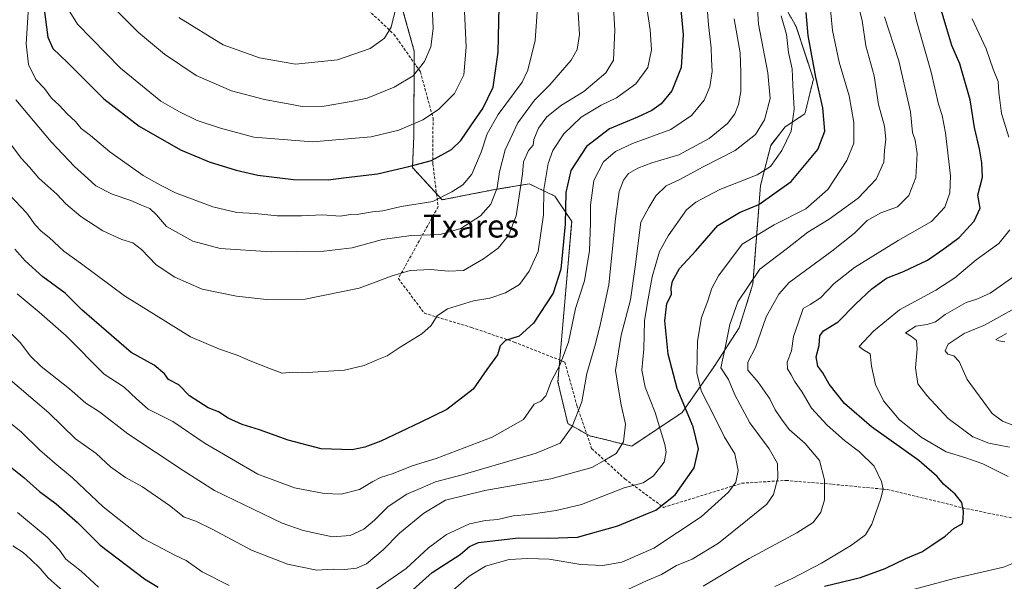
# Model space of a CAD drawing. Units: metres. Extents: x 658564 to 662028, y 4732566 to 4734959.
# Drawn here: x 661009 to 661352, y 4733135 to 4733331 of the extents above; entities that cross this region are included whole.
import ezdxf
from ezdxf.enums import TextEntityAlignment as Align

# ---------------------------------------------------------------- set-up
doc = ezdxf.new("R2010")
doc.units = ezdxf.units.M
doc.header["$MEASUREMENT"] = 0
doc.linetypes.add('TRAZOS', pattern=[0.75, 0.5, -0.25])
doc.linetypes.add('TRAZOSX2', pattern=[1.5, 1, -0.5])
for name, color, linetype, lineweight in [('Arbolado forestal', 92, 'TRAZOS', 0), ('Arbolado forestal CxS', 92, 'Continuous', 0), ('Curva de nivel maestra', 36, 'Continuous', 30), ('Curva de nivel normal', 36, 'Continuous', 0), ('Senda', 19, 'TRAZOSX2', 0), ('Texto cartográfico', 19, 'Continuous', 0)]:
    doc.layers.add(name, color=color, linetype=linetype, lineweight=lineweight)
doc.styles.add('Arial', font='txt', dxfattribs={"height": 0.2})

# ---------------------------------------------------------------- blocks, each defined once
blk = doc.blocks.new('*U157')
at = {"layer": 'Arbolado forestal CxS', "color": 92, "linetype": 'Continuous', "lineweight": 0}
blk.add_polyline3d([(661142.39, 4733334.47, 838.96), (661146.43, 4733319.93, 836.68), (661146.28, 4733290.08, 828.09), (661145.81, 4733279.28, 824.59), (661156.16, 4733268.02, 819.82), (661173.88, 4733271.48, 815.52), (661186.55, 4733273.59, 807.6), (661195.51, 4733269.29, 802.01), (661201.37, 4733260.49, 798.29), (661196.55, 4733204.53, 793.47), (661199.96, 4733189.98, 790.79), (661207.65, 4733185.66, 788.07), (661222.31, 4733182.08, 783.97), (661239.91, 4733193.8, 775.54), (661251.08, 4733209.85, 765.91), (661259.76, 4733223.33, 763.28), (661264.6, 4733238.65, 764.15), (661267.22, 4733272.98, 778.03), (661270.81, 4733287.01, 781.8), (661275.79, 4733293.44, 781.47), (661282.7, 4733298, 778.11), (661285.68, 4733310.11, 775.3), (661279.67, 4733328.43, 777.05), (661271.83, 4733342.28, 780.99)], dxfattribs=at)
blk = doc.blocks.new('*U159')
at = {"layer": 'Curva de nivel normal', "color": 36, "linetype": 'Continuous', "lineweight": 0}
blk.add_polyline3d([(661007.92, 4733235.16, 795), (661015.54, 4733228.86, 795), (661025.01, 4733220.57, 795), (661038.31, 4733207.15, 795), (661045.21, 4733202.64, 795), (661049.53, 4733198.62, 795), (661053.57, 4733195.02, 795), (661062.16, 4733190.7, 795), (661073.48, 4733182.93, 795), (661091.88, 4733172.33, 795), (661104.65, 4733167.5, 795), (661115.06, 4733165.49, 795), (661120.96, 4733165.35, 795), (661127.36, 4733166.96, 795), (661131.94, 4733169.78, 795), (661134.65, 4733171.09, 795), (661139.03, 4733172.5, 795), (661145.71, 4733175.18, 795), (661154.05, 4733177.72, 795), (661173.59, 4733185.16, 795), (661184.56, 4733191.4, 795), (661188.3, 4733196.71, 795), (661190.57, 4733197.75, 795), (661192.39, 4733199.66, 795), (661194.36, 4733204.9, 795), (661197.25, 4733210.37, 795), (661200.26, 4733218.29, 795), (661202.7, 4733230.14, 795), (661205.85, 4733239.7, 795), (661207.54, 4733250.33, 795), (661207.96, 4733259.85, 795), (661207.89, 4733266.13, 795), (661209.06, 4733274.73, 795), (661212.47, 4733281.31, 795), (661216.61, 4733284.9, 795), (661222.6, 4733287.63, 795), (661235.91, 4733292.54, 795), (661243.17, 4733297.41, 795), (661247.63, 4733302.8, 795), (661249.61, 4733307.46, 795), (661250.32, 4733312.8, 795), (661250.09, 4733317.12, 795), (661250.04, 4733321.08, 795), (661249.07, 4733329.12, 795), (661247.44, 4733350.46, 795)], dxfattribs=at)
blk = doc.blocks.new('*U161')
at = {"layer": 'Curva de nivel normal', "color": 36, "linetype": 'Continuous', "lineweight": 0}
blk.add_polyline3d([(661319.6, 4733339.7, 755), (661321.64, 4733330.41, 755), (661326.81, 4733312.58, 755), (661329.28, 4733301.39, 755), (661330.66, 4733297.44, 755), (661331.81, 4733291.33, 755), (661333.48, 4733276.34, 755), (661333.31, 4733270.47, 755), (661331.48, 4733265.42, 755), (661326.92, 4733260.5, 755), (661315.26, 4733253.77, 755), (661300.07, 4733244.4, 755), (661292.95, 4733238.81, 755), (661288.12, 4733233.8, 755), (661284.54, 4733231.43, 755), (661282.14, 4733230.13, 755), (661280.5, 4733225.34, 755), (661278.75, 4733220.29, 755), (661278.01, 4733215.32, 755), (661276.58, 4733211.36, 755), (661276.66, 4733209.08, 755), (661277.9, 4733206.98, 755), (661279.05, 4733204.77, 755), (661281.82, 4733200.85, 755), (661285.08, 4733195.3, 755), (661290.47, 4733189.36, 755), (661296.57, 4733184.05, 755), (661301.82, 4733180.1, 755), (661306.84, 4733175.03, 755), (661309.4, 4733169.78, 755), (661310.01, 4733167.01, 755), (661309.11, 4733163.45, 755), (661306.06, 4733154.85, 755), (661303.9, 4733151.14, 755), (661299.03, 4733147.55, 755), (661288.52, 4733141.21, 755), (661278.33, 4733135.86, 755), (661272.19, 4733133.15, 755)], dxfattribs=at)
blk = doc.blocks.new('*U171')
at = {"layer": 'Curva de nivel normal', "color": 36, "linetype": 'Continuous', "lineweight": 0}
blk.add_polyline3d([(661227.36, 4733336.46, 805), (661228.78, 4733327.32, 805), (661229.21, 4733320.34, 805), (661227.89, 4733314.12, 805), (661223.7, 4733308.49, 805), (661217.04, 4733303.55, 805), (661211.7, 4733300.98, 805), (661204.68, 4733296.82, 805), (661198.61, 4733291.04, 805), (661194.84, 4733285.27, 805), (661193.1, 4733280.66, 805), (661191.59, 4733271.62, 805), (661191.48, 4733262.81, 805), (661189.63, 4733250.01, 805), (661186.57, 4733243.14, 805), (661183.15, 4733238.49, 805), (661178.27, 4733235.54, 805), (661172.84, 4733233.7, 805), (661167.08, 4733232.82, 805), (661158.05, 4733229.97, 805), (661154.38, 4733227.57, 805), (661152.38, 4733224.12, 805), (661149.05, 4733221.22, 805), (661141.49, 4733216.59, 805), (661137.03, 4733213.52, 805), (661133.5, 4733212.16, 805), (661128.95, 4733210.23, 805), (661122.07, 4733208.53, 805), (661107.31, 4733207.59, 805), (661104.08, 4733207.9, 805), (661100.39, 4733207.5, 805), (661095.72, 4733209.24, 805), (661089.19, 4733211.81, 805), (661084.62, 4733213.84, 805), (661078.47, 4733215.9, 805), (661068.39, 4733220.26, 805), (661045.4, 4733234.51, 805), (661030.77, 4733245.28, 805), (661024.24, 4733250.11, 805), (661019.08, 4733254.9, 805), (661016.24, 4733257.09, 805), (661014.22, 4733259.29, 805), (661011.25, 4733263.33, 805), (661005.1, 4733269.84, 805)], dxfattribs=at)
blk = doc.blocks.new('*U172')
at = {"layer": 'Curva de nivel normal', "color": 36, "linetype": 'Continuous', "lineweight": 0}
blk.add_polyline3d([(660999.42, 4733227.75, 790), (661009.08, 4733218.11, 790), (661012.45, 4733213.59, 790), (661016.29, 4733209.91, 790), (661026.15, 4733202.08, 790), (661031.88, 4733197.09, 790), (661036.61, 4733194.02, 790), (661046.57, 4733186.41, 790), (661065.82, 4733173.6, 790), (661076.8, 4733166.64, 790), (661100.35, 4733155.21, 790), (661107.69, 4733152.65, 790), (661117.95, 4733150.45, 790), (661124.11, 4733150.84, 790), (661128.82, 4733153.14, 790), (661132.6, 4733156.18, 790), (661137.37, 4733161.05, 790), (661143.8, 4733165.35, 790), (661148.47, 4733167.23, 790), (661153.83, 4733169.56, 790), (661163.19, 4733172.04, 790), (661189.01, 4733179.57, 790), (661197.32, 4733183.15, 790), (661201.52, 4733188.9, 790), (661204.86, 4733197.47, 790), (661206.64, 4733207.42, 790), (661209.63, 4733217.74, 790), (661211.45, 4733224.84, 790), (661214.36, 4733238.31, 790), (661216.6, 4733261.41, 790), (661217.95, 4733270.88, 790), (661219.4, 4733274.81, 790), (661221.2, 4733277.14, 790), (661224.38, 4733279.1, 790), (661229.35, 4733280.94, 790), (661238.7, 4733283.67, 790), (661249.38, 4733289.38, 790), (661255.74, 4733294.68, 790), (661258.24, 4733298.04, 790), (661259.51, 4733301.27, 790), (661260.35, 4733305.77, 790), (661260.38, 4733312.44, 790), (661260.18, 4733319.27, 790), (661258.05, 4733331.1, 790)], dxfattribs=at)
blk = doc.blocks.new('*U175')
at = {"layer": 'Curva de nivel normal', "color": 36, "linetype": 'Continuous', "lineweight": 0}
for points in [[(661274.47, 4733332.23, 780), (661276.28, 4733325.72, 780), (661277.03, 4733319.46, 780), (661278.25, 4733313.69, 780), (661278.53, 4733308.14, 780), (661278.99, 4733299.59, 780), (661277.92, 4733291.97, 780), (661274.64, 4733285.22, 780), (661270.77, 4733279.69, 780), (661266.04, 4733276.76, 780), (661253.04, 4733271.57, 780), (661244.69, 4733267.16, 780), (661241.37, 4733264.46, 780), (661234.99, 4733255.4, 780), (661231.98, 4733249.95, 780), (661229.44, 4733241.14, 780), (661227.8, 4733232.14, 780), (661226.74, 4733225.81, 780), (661226.48, 4733216, 780), (661225.84, 4733208.56, 780), (661226.97, 4733202.65, 780), (661230.44, 4733193.77, 780), (661233.9, 4733182.64, 780), (661234.31, 4733180.1, 780), (661233.64, 4733176.52, 780), (661229.9, 4733171.69, 780), (661226.24, 4733169.28, 780), (661219.65, 4733167.56, 780), (661204.82, 4733161.65, 780), (661195.98, 4733159.6, 780), (661186.4, 4733158.17, 780), (661180.95, 4733157.72, 780), (661175.65, 4733156.42, 780), (661171.3, 4733156.14, 780), (661165.66, 4733154.96, 780), (661157.63, 4733151.22, 780), (661151.46, 4733146.54, 780), (661143.63, 4733139.36, 780), (661130.38, 4733130.24, 780)], [(661081.92, 4733133.47, 780), (661072.49, 4733138.22, 780), (661066.91, 4733142.19, 780), (661063.2, 4733143.93, 780), (661051.85, 4733149.87, 780), (661037.92, 4733160.89, 780), (661027.22, 4733170.97, 780), (661021, 4733176.08, 780), (661015.72, 4733180.8, 780), (661009.27, 4733187.02, 780), (661000.64, 4733194.06, 780)]]:
    blk.add_polyline3d(points, dxfattribs=at)
blk = doc.blocks.new('*U176')
at = {"layer": 'Curva de nivel normal', "color": 36, "linetype": 'Continuous', "lineweight": 0}
for points in [[(661008.05, 4733158.93, 770), (661018.42, 4733150.3, 770), (661022.7, 4733145.79, 770), (661024.92, 4733142.6, 770), (661030.28, 4733138.42, 770), (661036.28, 4733132.86, 770)], [(661159.99, 4733131.83, 770), (661165.55, 4733136.68, 770), (661171.28, 4733140.24, 770), (661179.6, 4733142.56, 770), (661186.07, 4733142.85, 770), (661193.54, 4733142.66, 770), (661204.5, 4733140.8, 770), (661212.19, 4733140.43, 770), (661218.88, 4733141.62, 770), (661230, 4733146.41, 770), (661246.52, 4733157.4, 770), (661256.02, 4733165.98, 770), (661258.62, 4733169.48, 770), (661259.46, 4733173.55, 770), (661258.22, 4733179.42, 770), (661254.7, 4733185.22, 770), (661251.33, 4733192.04, 770), (661246.63, 4733201.15, 770), (661245.06, 4733207.5, 770), (661245.29, 4733218.73, 770), (661246.63, 4733226.93, 770), (661248.85, 4733232.81, 770), (661250.24, 4733237.14, 770), (661252.54, 4733241.47, 770), (661260.82, 4733252.54, 770), (661272.04, 4733259.28, 770), (661283.03, 4733264.87, 770), (661290.7, 4733271.66, 770), (661297.35, 4733281.69, 770), (661299.8, 4733287.76, 770), (661299.83, 4733294.99, 770), (661298.17, 4733304.28, 770), (661294.67, 4733316.09, 770), (661292.4, 4733327.11, 770), (661290.88, 4733342.8, 770)]]:
    blk.add_polyline3d(points, dxfattribs=at)
blk = doc.blocks.new('*U180')
at = {"layer": 'Curva de nivel normal', "color": 36, "linetype": 'Continuous', "lineweight": 0}
blk.add_polyline3d([(661247.2, 4733133.18, 760), (661263.3, 4733142.82, 760), (661279.94, 4733151.82, 760), (661285.6, 4733155.48, 760), (661288.28, 4733159.04, 760), (661289.54, 4733163.29, 760), (661289.56, 4733170.31, 760), (661287.84, 4733177.05, 760), (661282.82, 4733182.98, 760), (661277.18, 4733187.84, 760), (661274.52, 4733191.46, 760), (661272.31, 4733194.76, 760), (661270.48, 4733198.54, 760), (661266.44, 4733204.34, 760), (661262.79, 4733208.52, 760), (661262.77, 4733211.36, 760), (661265.48, 4733216.46, 760), (661269.18, 4733227.14, 760), (661273.58, 4733235.14, 760), (661277.22, 4733239.16, 760), (661292.15, 4733250.09, 760), (661300.03, 4733256.38, 760), (661304.43, 4733260.79, 760), (661309.19, 4733263.44, 760), (661315.02, 4733265.55, 760), (661318.92, 4733269.47, 760), (661321.39, 4733275.81, 760), (661321.94, 4733284.14, 760), (661321.13, 4733288.81, 760), (661320.26, 4733291.52, 760), (661319.57, 4733298.75, 760), (661315.44, 4733316.54, 760), (661310.46, 4733331.9, 760)], dxfattribs=at)
blk = doc.blocks.new('*U185')
at = {"layer": 'Curva de nivel normal', "color": 36, "linetype": 'Continuous', "lineweight": 0}
blk.add_polyline3d([(661361.3, 4733233.14, 735), (661345.43, 4733224.23, 735), (661338.24, 4733221.32, 735), (661332.71, 4733217.59, 735), (661331.63, 4733215.3, 735), (661332.62, 4733214.14, 735), (661334.69, 4733213.52, 735), (661336.49, 4733211.54, 735), (661339.32, 4733205.34, 735), (661348.02, 4733193.47, 735), (661351.69, 4733190.82, 735), (661366.26, 4733185.04, 735)], dxfattribs=at)
blk = doc.blocks.new('*U186')
at = {"layer": 'Curva de nivel normal', "color": 36, "linetype": 'Continuous', "lineweight": 0}
for points in [[(661301, 4733337.46, 765), (661302.64, 4733330.62, 765), (661303.93, 4733321.74, 765), (661306.93, 4733311.23, 765), (661308.44, 4733301.24, 765), (661310.46, 4733293.75, 765), (661310.93, 4733289.14, 765), (661310.54, 4733285.22, 765), (661310.28, 4733281.12, 765), (661307.53, 4733275.19, 765), (661301.3, 4733268.57, 765), (661291.24, 4733261.3, 765), (661283.73, 4733256.69, 765), (661276.69, 4733251.14, 765), (661267.02, 4733243.81, 765), (661259.35, 4733232.47, 765), (661256.56, 4733224.48, 765), (661254.74, 4733215.79, 765), (661253.41, 4733209.43, 765), (661256.01, 4733205.27, 765), (661258.3, 4733199.98, 765), (661263.55, 4733190.14, 765), (661270.29, 4733181.07, 765), (661273.14, 4733176.06, 765), (661273.24, 4733170.89, 765), (661271.78, 4733165.21, 765), (661269.42, 4733161.8, 765), (661262.7, 4733156.4, 765), (661252.54, 4733148.17, 765), (661243.34, 4733142.66, 765), (661237.92, 4733140.42, 765), (661232.68, 4733137.27, 765), (661227.7, 4733135.23, 765), (661220.95, 4733132.07, 765)], [(661024.01, 4733131.43, 765), (661018.74, 4733136.16, 765), (661015.98, 4733139.4, 765), (661012.53, 4733142.59, 765), (661010.01, 4733144.93, 765), (661006.4, 4733147.28, 765)]]:
    blk.add_polyline3d(points, dxfattribs=at)
blk = doc.blocks.new('*U189')
at = {"layer": 'Curva de nivel normal', "color": 36, "linetype": 'Continuous', "lineweight": 0}
for points in [[(661341.1, 4733331.2, 745), (661345.9, 4733320.69, 745), (661348.36, 4733313.56, 745), (661350.11, 4733309.28, 745), (661350.34, 4733305.5, 745), (661350.78, 4733302.8, 745), (661351.34, 4733298.15, 745), (661353.83, 4733289.9, 745)], [(661354.21, 4733257.54, 745), (661350.34, 4733252.82, 745), (661342.52, 4733247.02, 745), (661335.03, 4733240.74, 745), (661328.36, 4733236.43, 745), (661315.69, 4733229.64, 745), (661306.69, 4733222.13, 745), (661301.6, 4733216.79, 745), (661302.97, 4733215.76, 745), (661305.48, 4733214.27, 745), (661306.01, 4733209.99, 745), (661307.33, 4733203.56, 745), (661310.1, 4733197.91, 745), (661315.65, 4733191.34, 745), (661323.25, 4733185.17, 745), (661331.95, 4733180.04, 745), (661338.89, 4733178.03, 745), (661344.78, 4733175.87, 745), (661353.58, 4733171.5, 745)], [(661362.49, 4733144.04, 745), (661352.02, 4733139.89, 745), (661334.77, 4733135.9, 745), (661316.13, 4733130.93, 745)]]:
    blk.add_polyline3d(points, dxfattribs=at)
blk = doc.blocks.new('*U192')
at = {"layer": 'Curva de nivel normal', "color": 36, "linetype": 'Continuous', "lineweight": 0}
blk.add_polyline3d([(661203.62, 4733333.4, 815), (661204.08, 4733325.68, 815), (661203.28, 4733320.46, 815), (661201.21, 4733316.68, 815), (661193.71, 4733308.14, 815), (661188.38, 4733302.73, 815), (661182.6, 4733294.85, 815), (661178.18, 4733285.48, 815), (661176.19, 4733277.72, 815), (661175.39, 4733272.22, 815), (661173.1, 4733266.48, 815), (661169.5, 4733262.47, 815), (661162.71, 4733257.97, 815), (661155.48, 4733255.94, 815), (661145.36, 4733255.54, 815), (661135.38, 4733254.14, 815), (661124.79, 4733251.22, 815), (661114.92, 4733250.06, 815), (661096.54, 4733249.84, 815), (661078.68, 4733251.08, 815), (661069.2, 4733253.57, 815), (661060.04, 4733258.66, 815), (661056.52, 4733262.79, 815), (661054.24, 4733264.96, 815), (661051.23, 4733266.1, 815), (661047.6, 4733267.8, 815), (661041.08, 4733269.93, 815), (661035.3, 4733272.89, 815), (661032.62, 4733275.47, 815), (661027.96, 4733279.63, 815), (661019.77, 4733288.19, 815), (661007.47, 4733302.87, 815)], dxfattribs=at)
blk = doc.blocks.new('*U198')
at = {"layer": 'Curva de nivel normal', "color": 36, "linetype": 'Continuous', "lineweight": 0}
blk.add_polyline3d([(661352.45, 4733218.51, 730), (661350.35, 4733218.79, 730), (661349.29, 4733219.32, 730), (661353.04, 4733221.41, 730)], dxfattribs=at)
blk = doc.blocks.new('*U206')
at = {"layer": 'Curva de nivel normal', "color": 36, "linetype": 'Continuous', "lineweight": 0}
blk.add_polyline3d([(661190.23, 4733346.98, 820), (661188.57, 4733323.6, 820), (661186.11, 4733313.2, 820), (661184.1, 4733309.04, 820), (661175.74, 4733297.78, 820), (661171.82, 4733291.05, 820), (661169.79, 4733284.6, 820), (661166.54, 4733276.99, 820), (661163.4, 4733273.27, 820), (661159.55, 4733270.76, 820), (661152.96, 4733267.43, 820), (661141.83, 4733265.7, 820), (661135.5, 4733264.2, 820), (661131.83, 4733263.8, 820), (661127.05, 4733263.05, 820), (661124.18, 4733262.83, 820), (661120.6, 4733262.34, 820), (661114.38, 4733262.8, 820), (661107.11, 4733262.39, 820), (661098.61, 4733262.46, 820), (661090.91, 4733263.19, 820), (661084.52, 4733263.6, 820), (661076.15, 4733265.57, 820), (661063.1, 4733270.5, 820), (661057.94, 4733273.1, 820), (661051.85, 4733276.51, 820), (661040.25, 4733284.71, 820), (661033.47, 4733290.47, 820), (661030.28, 4733292.92, 820), (661028.22, 4733295.29, 820), (661025.32, 4733298.06, 820), (661022.57, 4733301.06, 820), (661019.94, 4733303.5, 820), (661017.46, 4733306.84, 820), (661014.46, 4733309.96, 820), (661011.85, 4733315.17, 820), (661011.01, 4733322.46, 820), (661011.71, 4733333.46, 820)], dxfattribs=at)
blk = doc.blocks.new('*U207')
at = {"layer": 'Curva de nivel normal', "color": 36, "linetype": 'Continuous', "lineweight": 0}
blk.add_polyline3d([(661005.94, 4733287.12, 810), (661009.34, 4733282.51, 810), (661012.23, 4733279.4, 810), (661015.48, 4733275.58, 810), (661021.7, 4733269.96, 810), (661024.92, 4733266.58, 810), (661030.07, 4733262.14, 810), (661037.75, 4733257.16, 810), (661044.38, 4733254.12, 810), (661048.21, 4733252.96, 810), (661051.25, 4733250.63, 810), (661056.42, 4733245.37, 810), (661062.86, 4733240.98, 810), (661072.44, 4733236.88, 810), (661084.46, 4733234.38, 810), (661094.86, 4733233.26, 810), (661108.39, 4733233.3, 810), (661127.22, 4733237.24, 810), (661138.71, 4733241.51, 810), (661145.05, 4733243.32, 810), (661152.05, 4733243.67, 810), (661158.36, 4733243.14, 810), (661163.62, 4733243.38, 810), (661170.64, 4733247.44, 810), (661175.74, 4733251.13, 810), (661179.31, 4733255.59, 810), (661182.02, 4733262.42, 810), (661184.15, 4733276.96, 810), (661184.6, 4733281.23, 810), (661186.35, 4733285.16, 810), (661187.94, 4733287.12, 810), (661188.18, 4733289.06, 810), (661189.78, 4733293, 810), (661192.72, 4733296.98, 810), (661197.76, 4733301.09, 810), (661205.64, 4733305.77, 810), (661213.23, 4733312.36, 810), (661215.93, 4733316.74, 810), (661216.38, 4733327.22, 810), (661215.65, 4733341.41, 810)], dxfattribs=at)
blk = doc.blocks.new('*U209')
at = {"layer": 'Curva de nivel normal', "color": 36, "linetype": 'Continuous', "lineweight": 0}
blk.add_polyline3d([(661023.6, 4733338, 830), (661028.95, 4733329.35, 830), (661043.91, 4733313.98, 830), (661058.07, 4733302.48, 830), (661064.6, 4733298.73, 830), (661070.73, 4733295.65, 830), (661078.8, 4733293.02, 830), (661090.46, 4733289.92, 830), (661110.93, 4733288.28, 830), (661131.43, 4733290, 830), (661141.05, 4733292.34, 830), (661149.38, 4733295.97, 830), (661154.85, 4733299.52, 830), (661160.51, 4733305.1, 830), (661163.69, 4733311.57, 830), (661164.58, 4733321.22, 830), (661163.88, 4733336.29, 830)], dxfattribs=at)
blk = doc.blocks.new('*U212')
at = {"layer": 'Curva de nivel normal', "color": 36, "linetype": 'Continuous', "lineweight": 0}
blk.add_polyline3d([(661356.35, 4733241.68, 740), (661347.36, 4733235.44, 740), (661342.69, 4733233.33, 740), (661339.03, 4733232.2, 740), (661331.69, 4733227.98, 740), (661328.24, 4733225.38, 740), (661325.43, 4733224.54, 740), (661321.46, 4733223.93, 740), (661317.87, 4733221.58, 740), (661319.92, 4733220.28, 740), (661321.61, 4733218.97, 740), (661321.85, 4733215.97, 740), (661321.28, 4733209.44, 740), (661322.12, 4733203.8, 740), (661325.28, 4733199.77, 740), (661332.71, 4733191.7, 740), (661341.36, 4733185.31, 740), (661346.89, 4733183.09, 740), (661354.14, 4733181.73, 740)], dxfattribs=at)
blk = doc.blocks.new('*U213')
at = {"layer": 'Curva de nivel normal', "color": 36, "linetype": 'Continuous', "lineweight": 0}
blk.add_polyline3d([(661003.88, 4733206.55, 785), (661018.92, 4733193.71, 785), (661028.28, 4733184.62, 785), (661035.45, 4733179.51, 785), (661040.44, 4733174.88, 785), (661045.76, 4733171.15, 785), (661051.66, 4733167.84, 785), (661061, 4733161.3, 785), (661066.16, 4733157.28, 785), (661070.23, 4733155.85, 785), (661075.96, 4733153.14, 785), (661089.62, 4733145.75, 785), (661102.22, 4733140.86, 785), (661112.4, 4733138.77, 785), (661118.18, 4733139.11, 785), (661122.22, 4733139.06, 785), (661126.28, 4733139.54, 785), (661129.81, 4733141.02, 785), (661135.55, 4733145.91, 785), (661141.3, 4733151.66, 785), (661149.75, 4733158.71, 785), (661157.38, 4733163.17, 785), (661171.05, 4733166.58, 785), (661194.04, 4733170.66, 785), (661208.37, 4733174.67, 785), (661212.88, 4733177.15, 785), (661216.93, 4733179.49, 785), (661219.42, 4733183.54, 785), (661220.14, 4733189.72, 785), (661218.68, 4733196.46, 785), (661217.76, 4733201.29, 785), (661216.65, 4733208.44, 785), (661218.6, 4733220.81, 785), (661221.84, 4733233.12, 785), (661223.51, 4733244.64, 785), (661225.47, 4733260.24, 785), (661228.28, 4733265.29, 785), (661230.73, 4733269.36, 785), (661234.37, 4733272.87, 785), (661239.04, 4733275.12, 785), (661247.22, 4733279.5, 785), (661258.41, 4733285.17, 785), (661265.5, 4733290.81, 785), (661268.62, 4733295.93, 785), (661270.6, 4733303.32, 785), (661269.83, 4733312.26, 785), (661266.57, 4733329.33, 785), (661266.1, 4733336.67, 785)], dxfattribs=at)
blk = doc.blocks.new('*U218')
at = {"layer": 'Curva de nivel normal', "color": 36, "linetype": 'Continuous', "lineweight": 0}
blk.add_polyline3d([(661152.6, 4733338.21, 835), (661152.99, 4733327.8, 835), (661152.2, 4733321.34, 835), (661150.05, 4733316.3, 835), (661146.05, 4733311.32, 835), (661139.38, 4733307.29, 835), (661129.97, 4733303.48, 835), (661124.42, 4733302.27, 835), (661114.98, 4733300.65, 835), (661107.39, 4733300.57, 835), (661103.06, 4733301.44, 835), (661094.14, 4733302.98, 835), (661082.7, 4733306.04, 835), (661070.4, 4733311.42, 835), (661059.28, 4733318.84, 835), (661050.23, 4733326.44, 835), (661040.05, 4733336.6, 835)], dxfattribs=at)
blk = doc.blocks.new('*U219')
at = {"layer": 'Curva de nivel maestra', "color": 36, "linetype": 'Continuous', "lineweight": 30}
blk.add_polyline3d([(661289.58, 4733133.2, 750), (661302.1, 4733136.22, 750), (661310.71, 4733139.33, 750), (661317.91, 4733142.83, 750), (661323.47, 4733145.18, 750), (661326.98, 4733147.51, 750), (661331.69, 4733150.67, 750), (661334.71, 4733153.31, 750), (661337.67, 4733155.1, 750), (661337.96, 4733156.75, 750), (661338.08, 4733159.28, 750), (661337.49, 4733162.41, 750), (661335.14, 4733165.36, 750), (661331.07, 4733168.75, 750), (661328.85, 4733171.47, 750), (661322.46, 4733177.01, 750), (661305.99, 4733188.86, 750), (661296.55, 4733196.94, 750), (661291.16, 4733203.71, 750), (661288.98, 4733207.64, 750), (661287.19, 4733209.98, 750), (661286.66, 4733213.18, 750), (661287.66, 4733217.13, 750), (661287.89, 4733220.61, 750), (661289.26, 4733222.25, 750), (661294.36, 4733225.45, 750), (661300.32, 4733231.57, 750), (661306.02, 4733236.93, 750), (661311.22, 4733240.7, 750), (661317.17, 4733243.02, 750), (661325.49, 4733246.93, 750), (661331.21, 4733250.96, 750), (661336.49, 4733254.86, 750), (661341.76, 4733260.6, 750), (661343.9, 4733265.12, 750), (661343.03, 4733269.66, 750), (661344.68, 4733275.86, 750), (661344.41, 4733280.92, 750), (661343.64, 4733285.79, 750), (661341.9, 4733293.25, 750), (661340.38, 4733302.94, 750), (661336.74, 4733315.51, 750), (661333.93, 4733321.9, 750), (661332.23, 4733327.65, 750), (661328, 4733341.8, 750)], dxfattribs=at)
blk = doc.blocks.new('*U225')
at = {"layer": 'Curva de nivel maestra', "color": 36, "linetype": 'Continuous', "lineweight": 30}
blk.add_polyline3d([(661017.37, 4733334.46, 825), (661018.66, 4733324.75, 825), (661020.38, 4733320.76, 825), (661025.47, 4733315.87, 825), (661038.2, 4733303.27, 825), (661050.42, 4733293.7, 825), (661064.86, 4733285.46, 825), (661074.88, 4733281.26, 825), (661084.35, 4733278.39, 825), (661091.88, 4733276.63, 825), (661104.35, 4733275.07, 825), (661116.35, 4733275.03, 825), (661122.73, 4733275.82, 825), (661133.65, 4733277.08, 825), (661144.5, 4733279.6, 825), (661152.51, 4733281.76, 825), (661159.38, 4733285.53, 825), (661162.71, 4733288.66, 825), (661166.38, 4733294.18, 825), (661170.38, 4733299.87, 825), (661173.96, 4733307.26, 825), (661175.74, 4733319.49, 825), (661176.29, 4733346.13, 825)], dxfattribs=at)
blk = doc.blocks.new('*U230')
at = {"layer": 'Curva de nivel maestra', "color": 36, "linetype": 'Continuous', "lineweight": 30}
for points in [[(661004.38, 4733175.82, 775), (661010.25, 4733171.09, 775), (661015.67, 4733166.19, 775), (661021.56, 4733161.96, 775), (661028.97, 4733155.39, 775), (661036.82, 4733147.57, 775), (661052.36, 4733135.8, 775), (661057.14, 4733132.91, 775)], [(661141.53, 4733127.96, 775), (661152.63, 4733137.95, 775), (661162.42, 4733144.26, 775), (661165.66, 4733147, 775), (661168.88, 4733148.48, 775), (661182.84, 4733150.11, 775), (661193.24, 4733149.93, 775), (661203.37, 4733150.3, 775), (661217.49, 4733154.31, 775), (661227.76, 4733158.54, 775), (661230.75, 4733159.7, 775), (661237.48, 4733165.13, 775), (661244.04, 4733174.45, 775), (661245.56, 4733181.15, 775), (661243.78, 4733188.82, 775), (661238.13, 4733202.22, 775), (661235.01, 4733214.12, 775), (661233.86, 4733225.73, 775), (661234.61, 4733231.87, 775), (661236.16, 4733234.99, 775), (661236.05, 4733237.14, 775), (661236.54, 4733239.61, 775), (661239.02, 4733244.04, 775), (661244.7, 4733250.24, 775), (661252.37, 4733259.05, 775), (661259.86, 4733263.6, 775), (661266.66, 4733266.36, 775), (661277.91, 4733274.41, 775), (661287.23, 4733285.54, 775), (661289.72, 4733291.95, 775), (661288.94, 4733300.1, 775), (661286.59, 4733310.86, 775), (661283.91, 4733325.35, 775), (661283.12, 4733333.42, 775)]]:
    blk.add_polyline3d(points, dxfattribs=at)

msp = doc.modelspace()

# ---------------------------------------------------------------- linework, layer by layer
at = {"layer": 'Arbolado forestal', "color": 92, "linetype": 'TRAZOS', "lineweight": 0}
for points in [[(661271.83, 4733342.28, 780.99), (661279.67, 4733328.43, 777.05), (661285.68, 4733310.11, 775.3), (661282.7, 4733298, 778.11), (661275.79, 4733293.44, 781.47), (661270.81, 4733287.01, 781.8), (661267.22, 4733272.98, 778.03), (661264.6, 4733238.65, 764.15), (661259.76, 4733223.33, 763.28), (661251.08, 4733209.85, 765.91), (661239.91, 4733193.8, 775.54), (661222.31, 4733182.08, 783.97), (661207.65, 4733185.66, 788.07), (661206.62, 4733186.24, 788.44)], [(661206.62, 4733186.24, 788.44), (661199.96, 4733189.98, 790.79), (661196.55, 4733204.53, 793.47), (661197.2, 4733212.1, 795.06), (661201.37, 4733260.49, 798.29), (661195.51, 4733269.29, 802.01), (661186.55, 4733273.59, 807.6), (661173.88, 4733271.48, 815.52), (661156.16, 4733268.02, 819.82), (661154.21, 4733270.14, 820.52), (661145.81, 4733279.28, 824.59), (661146.28, 4733290.08, 828.09), (661146.41, 4733315.77, 835.92), (661146.43, 4733319.93, 836.68), (661142.39, 4733334.47, 838.96)]]:
    msp.add_polyline3d(points, dxfattribs=at)
at = {"layer": 'Arbolado forestal CxS', "color": 92, "linetype": 'Continuous', "lineweight": 0}
msp.add_polyline3d([(661271.83, 4733342.28, 780.99), (661279.67, 4733328.43, 777.05), (661285.68, 4733310.11, 775.3), (661282.7, 4733298, 778.11), (661275.79, 4733293.44, 781.47), (661270.81, 4733287.01, 781.8), (661267.22, 4733272.98, 778.03), (661264.6, 4733238.65, 764.15), (661259.76, 4733223.33, 763.28), (661251.08, 4733209.85, 765.91), (661239.91, 4733193.8, 775.54), (661222.31, 4733182.08, 783.97), (661207.65, 4733185.66, 788.07), (661199.96, 4733189.98, 790.79), (661196.55, 4733204.53, 793.47), (661201.37, 4733260.49, 798.29), (661195.51, 4733269.29, 802.01), (661186.55, 4733273.59, 807.6), (661173.88, 4733271.48, 815.52), (661156.16, 4733268.02, 819.82), (661145.81, 4733279.28, 824.59), (661146.28, 4733290.08, 828.09), (661146.43, 4733319.93, 836.68), (661142.39, 4733334.47, 838.96)], dxfattribs=at)
at = {"layer": 'Curva de nivel maestra', "color": 36, "linetype": 'Continuous', "lineweight": 30}
msp.add_polyline3d([(661239.3, 4733335.52, 800), (661240.3, 4733325.73, 800), (661239.56, 4733314.2, 800), (661236.35, 4733306.08, 800), (661232.63, 4733301.54, 800), (661229.31, 4733299.14, 800), (661224.3, 4733296.81, 800), (661214.54, 4733292.81, 800), (661206.57, 4733286.59, 800), (661201.12, 4733278.27, 800), (661199.28, 4733270.59, 800), (661199.07, 4733259.47, 800), (661197.58, 4733243.81, 800), (661194.94, 4733235.48, 800), (661188.04, 4733224.98, 800), (661183.02, 4733220.48, 800), (661178.22, 4733218.98, 800), (661176.42, 4733217.02, 800), (661175.53, 4733213.98, 800), (661171.78, 4733208.85, 800), (661167.02, 4733201.91, 800), (661157.85, 4733194.82, 800), (661148.5, 4733190.28, 800), (661134.83, 4733183.82, 800), (661129.19, 4733181.74, 800), (661124.73, 4733180.78, 800), (661113.98, 4733181.13, 800), (661102.48, 4733184.18, 800), (661092.49, 4733187.77, 800), (661086.37, 4733189.58, 800), (661081.53, 4733191.84, 800), (661078.18, 4733194.01, 800), (661074.51, 4733195.46, 800), (661068.05, 4733199.66, 800), (661064.3, 4733203.5, 800), (661060.7, 4733205.33, 800), (661059.26, 4733207.28, 800), (661055.74, 4733210.3, 800), (661047.67, 4733214.76, 800), (661030.52, 4733229.65, 800), (661024.6, 4733235.46, 800), (661016.86, 4733241.12, 800), (661010.74, 4733246.73, 800), (661007.12, 4733250.77, 800)], dxfattribs=at)
at = {"layer": 'Curva de nivel normal', "color": 36, "linetype": 'Continuous', "lineweight": 0}
msp.add_polyline3d([(661140.19, 4733335.82, 840), (661138.37, 4733328.24, 840), (661136.05, 4733324.39, 840), (661131.05, 4733320.77, 840), (661119.72, 4733316.8, 840), (661105.06, 4733315.38, 840), (661092.4, 4733317.55, 840), (661079.76, 4733322.11, 840), (661064.32, 4733331.67, 840)], dxfattribs=at)
at = {"layer": 'Senda', "color": 19, "linetype": 'TRAZOSX2', "lineweight": 0}
msp.add_polyline3d([(661124.95, 4733339.34, 844.53), (661139.36, 4733325.77, 839.21), (661148.57, 4733312.71, 834.54), (661152.99, 4733296.5, 829.2), (661152.92, 4733280.63, 824.33), (661154.77, 4733265.57, 819.1), (661140.89, 4733240.53, 809.41), (661149.96, 4733228.46, 805.81), (661166.42, 4733223.46, 802.31), (661181.32, 4733218.38, 799.61), (661198.97, 4733211.4, 794.09), (661203.19, 4733196.23, 790.47), (661208.33, 4733181.24, 786.91), (661219.92, 4733170.62, 781.1), (661233.39, 4733160.7, 774.69), (661260.68, 4733169.11, 769.03), (661276.11, 4733170.11, 763.97), (661292.32, 4733168.75, 759.06), (661311.44, 4733166.94, 754.39), (661339.13, 4733160.24, 749.65), (661370.94, 4733153.73, 744.65)], dxfattribs=at)

# ---------------------------------------------------------------- block references
at = {"layer": 'Arbolado forestal CxS', "color": 92, "linetype": 'Continuous', "lineweight": 0}
msp.add_blockref('*U157', (0, 0), dxfattribs=at)
at = {"layer": 'Curva de nivel maestra', "color": 36, "linetype": 'Continuous', "lineweight": 30}
for name in ['*U230', '*U225', '*U219']:
    msp.add_blockref(name, (0, 0), dxfattribs=at)
at = {"layer": 'Curva de nivel normal', "color": 36, "linetype": 'Continuous', "lineweight": 0}
for name in ['*U176', '*U186', '*U180', '*U161', '*U213', '*U175', '*U209', '*U206', '*U192', '*U207', '*U171', '*U159', '*U172', '*U218', '*U189', '*U212', '*U185', '*U198']:
    msp.add_blockref(name, (0, 0), dxfattribs=at)

# ---------------------------------------------------------------- texts
at = {"layer": 'Texto cartográfico', "color": 19, "linetype": 'Continuous', "lineweight": 0, "style": 'Arial'}
msp.add_text('Txares', height=8, dxfattribs=at).set_placement((661166.25, 4733258.85), align=Align.MIDDLE_CENTER)

doc.saveas('drawing.dxf')
